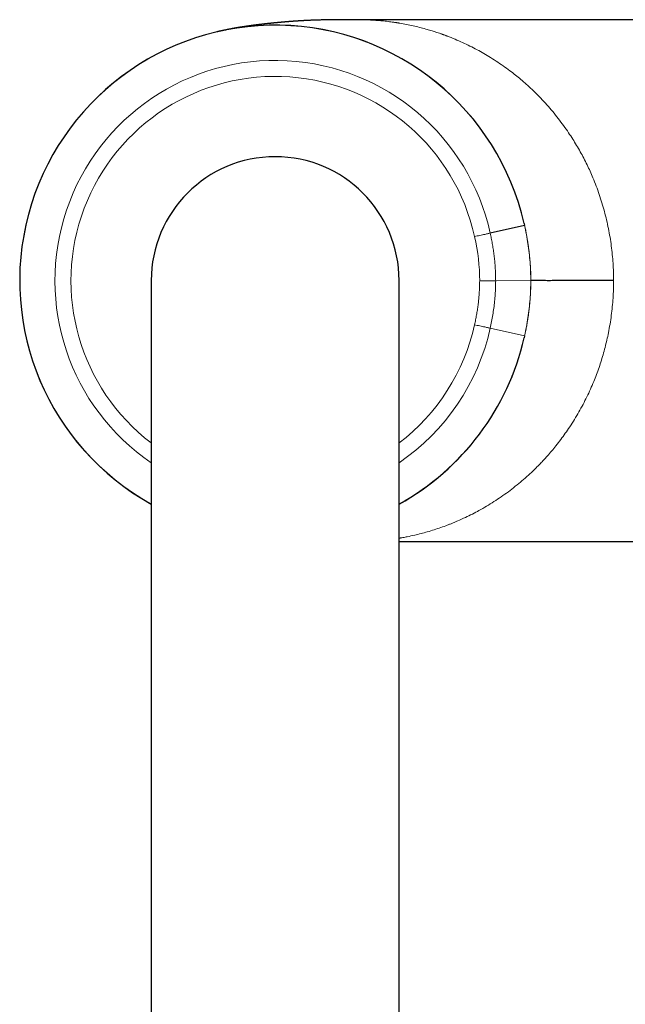
# Model space of a CAD drawing. Units: millimetres. Extents: x 8 to 701, y 12 to 705.
# Drawn here: x 305 to 361, y 267 to 357 of the extents above; entities that cross this region are included whole.
import ezdxf

# ---------------------------------------------------------------- set-up
doc = ezdxf.new("R2010")
doc.units = ezdxf.units.MM

msp = doc.modelspace()

# ---------------------------------------------------------------- linework, layer by layer
at = {"color": 7, "linetype": 'Continuous', "lineweight": 30}
for p, q in [((370.41, 357.352), (336.301, 357.352)), ((351.61, 338.426), (348.452, 337.727)), ((351.579, 338.607), (351.621, 338.42)), ((317.273, 333.352), (317.273, 194.412)), ((340.073, 194.412), (340.073, 333.352)), ((351.62, 328.278), (351.578, 328.097)), ((340.073, 309.352), (370.41, 309.352))]:
    msp.add_line(p, q, dxfattribs=at)
at = {"color": 8, "linetype": 'Continuous', "lineweight": 0}
for p, q in [((351.578, 338.613), (351.571, 338.598)), ((351.609, 338.43), (351.571, 338.598)), ((351.621, 338.42), (351.61, 338.426)), ((348.955, 333.341), (352.189, 333.353)), ((348.452, 328.977), (351.618, 328.276)), ((351.57, 328.099), (351.578, 328.097)), ((351.571, 328.106), (351.61, 328.28))]:
    msp.add_line(p, q, dxfattribs=at)
at = {"color": 7, "linetype": 'Continuous', "lineweight": 30}
for radius, start, end in [(23.5, 12.93444, 240.9801), (11.4, 90, 180), (11.4, 0, 90), (23.5, 299.0206, 347.07931)]:
    msp.add_arc((328.673, 333.352), radius, start, end, dxfattribs=at)
at = {"color": 8, "linetype": 'Continuous', "lineweight": 0}
for radius, start, end in [(23.491, 12.90344, 240.96599), (20.257, 12.4685, 235.74905), (18.784, 12.46436, 232.63161), (18.784, 307.36813, 347.5373), (20.257, 304.24997, 347.5313), (23.491, 299.03417, 347.08783)]:
    msp.add_arc((328.673, 333.352), radius, start, end, dxfattribs=at)
msp.add_ellipse((330.767, 339.041), major_axis=(12.83, -15.066), ratio=0.711266, start_param=0.696599, end_param=0.933259, dxfattribs=at)
at = {"color": 7, "linetype": 'Continuous', "lineweight": 30}
for points, knots in [([(336.303, 357.352), (336.303, 357.352), (336.287, 357.352), (336.26, 357.352), (336.223, 357.352), (336.188, 357.352), (336.15, 357.352), (336.112, 357.352), (336.077, 357.352), (336.048, 357.352), (336.019, 357.352), (335.987, 357.352), (335.95, 357.352), (335.914, 357.352), (335.877, 357.352), (335.84, 357.352), (335.803, 357.352), (335.767, 357.352), (335.735, 357.352), (335.708, 357.352), (335.68, 357.352), (335.645, 357.352), (335.605, 357.352), (335.564, 357.352), (335.526, 357.352), (335.49, 357.352), (335.453, 357.352), (335.418, 357.352), (335.386, 357.352), (335.353, 357.352), (335.32, 357.352), (335.288, 357.352), (335.259, 357.352), (335.226, 357.352), (335.185, 357.352), (335.135, 357.352), (335.08, 357.351), (335.021, 357.351), (334.96, 357.351), (334.9, 357.351), (334.847, 357.351), (334.798, 357.35), (334.758, 357.35), (334.719, 357.35), (334.68, 357.35), (334.644, 357.35), (334.612, 357.35), (334.583, 357.349), (334.55, 357.349), (334.511, 357.349), (334.47, 357.349), (334.434, 357.349), (334.405, 357.348), (334.381, 357.348), (334.358, 357.348), (334.331, 357.348), (334.296, 357.348), (334.256, 357.347), (334.213, 357.347), (334.119, 357.346), (333.967, 357.345), (333.757, 357.342), (333.542, 357.339), (333.331, 357.335), (333.122, 357.331), (332.907, 357.326), (332.719, 357.321), (332.566, 357.317), (332.458, 357.313), (332.356, 357.31), (332.253, 357.306), (332.148, 357.302), (332.047, 357.298), (331.95, 357.294), (331.855, 357.29), (331.758, 357.286), (331.662, 357.282), (331.565, 357.277), (331.467, 357.272), (331.368, 357.267), (331.27, 357.262), (331.178, 357.257), (331.085, 357.251), (330.989, 357.246), (330.894, 357.24), (330.805, 357.234), (330.722, 357.229), (330.642, 357.224), (330.561, 357.218), (330.48, 357.213), (330.402, 357.207), (330.323, 357.201), (330.26, 357.197), (330.213, 357.193), (330.186, 357.191), (330.157, 357.189), (330.126, 357.187), (330.093, 357.184), (330.063, 357.182), (330.037, 357.18), (330.01, 357.178), (329.981, 357.176), (329.953, 357.173), (329.929, 357.171), (329.903, 357.169), (329.871, 357.167), (329.836, 357.164), (329.801, 357.161), (329.765, 357.158), (329.727, 357.155), (329.689, 357.152), (329.654, 357.149), (329.621, 357.146), (329.586, 357.143), (329.549, 357.14), (329.513, 357.137), (329.481, 357.134), (329.452, 357.132), (329.424, 357.129), (329.397, 357.127), (329.372, 357.125), (329.347, 357.123), (329.32, 357.12), (329.294, 357.118), (329.271, 357.116), (329.247, 357.114), (329.213, 357.111), (329.17, 357.107), (329.125, 357.103), (329.078, 357.099), (329.031, 357.094), (328.984, 357.09), (328.944, 357.086), (328.909, 357.083), (328.877, 357.08), (328.845, 357.077), (328.809, 357.073), (328.771, 357.07), (328.734, 357.066), (328.702, 357.063), (328.673, 357.06), (328.644, 357.057), (328.614, 357.054), (328.588, 357.052), (328.566, 357.05), (328.542, 357.047), (328.513, 357.044), (328.481, 357.041), (328.446, 357.038), (328.406, 357.034), (328.362, 357.029), (328.318, 357.025), (328.279, 357.021), (328.243, 357.017), (328.212, 357.014), (328.182, 357.011), (328.155, 357.008), (328.13, 357.005), (328.102, 357.002), (328.072, 356.999), (328.045, 356.996), (328.023, 356.994), (328, 356.991), (327.972, 356.988), (327.94, 356.985), (327.909, 356.981), (327.882, 356.978), (327.857, 356.976), (327.826, 356.972), (327.792, 356.968), (327.751, 356.964), (327.708, 356.959), (327.663, 356.954), (327.62, 356.949), (327.577, 356.944), (327.535, 356.939), (327.491, 356.934), (327.441, 356.928), (327.388, 356.922), (327.326, 356.915), (327.266, 356.908), (327.205, 356.9), (327.15, 356.894), (327.098, 356.887), (327.052, 356.882), (327.008, 356.876), (326.964, 356.871), (326.916, 356.865), (326.855, 356.857), (326.791, 356.849), (326.718, 356.839), (326.652, 356.83), (326.582, 356.821), (326.518, 356.812), (326.449, 356.803), (326.397, 356.796), (326.356, 356.79), (326.328, 356.786), (326.296, 356.782), (326.265, 356.777), (326.237, 356.773), (326.208, 356.769), (326.175, 356.765), (326.142, 356.76), (326.111, 356.755), (326.08, 356.751), (326.047, 356.746), (326.014, 356.741), (325.984, 356.737), (325.957, 356.733), (325.927, 356.728), (325.887, 356.722), (325.836, 356.715), (325.778, 356.706), (325.717, 356.696), (325.657, 356.687), (325.597, 356.678), (325.537, 356.668), (325.48, 356.659), (325.42, 356.649), (325.364, 356.64), (325.304, 356.63), (325.256, 356.622), (325.217, 356.615), (325.191, 356.611), (325.162, 356.606), (325.131, 356.601), (325.102, 356.596), (325.076, 356.591), (325.049, 356.586), (325.018, 356.581), (324.988, 356.576), (324.961, 356.571), (324.934, 356.566), (324.905, 356.561), (324.874, 356.555), (324.845, 356.55), (324.819, 356.545), (324.791, 356.54), (324.759, 356.535), (324.728, 356.529), (324.699, 356.523), (324.671, 356.518), (324.64, 356.512), (324.6, 356.505), (324.549, 356.495), (324.492, 356.484), (324.429, 356.472), (324.367, 356.46), (324.304, 356.448), (324.24, 356.435), (324.18, 356.423), (324.118, 356.41), (324.06, 356.398), (323.997, 356.385), (323.937, 356.372), (323.875, 356.359), (323.819, 356.347), (323.76, 356.334), (323.698, 356.32), (323.641, 356.308), (323.59, 356.296), (323.553, 356.288), (323.519, 356.28), (323.485, 356.272), (323.452, 356.265), (323.426, 356.259), (323.405, 356.254), (323.389, 356.25), (323.375, 356.247), (323.361, 356.244), (323.347, 356.24), (323.333, 356.237), (323.321, 356.235), (323.313, 356.232), (323.308, 356.231), (323.305, 356.231), (323.304, 356.231)], [0, 0, 0, 0, 0.000122, 0.003544, 0.006048, 0.008577, 0.011439, 0.014597, 0.017317, 0.019325, 0.021239, 0.023817, 0.026672, 0.029411, 0.032153, 0.035022, 0.037789, 0.040539, 0.043096, 0.045076, 0.046777, 0.049472, 0.052862, 0.056017, 0.058774, 0.061463, 0.064306, 0.067063, 0.069359, 0.071748, 0.074444, 0.076986, 0.078975, 0.080936, 0.084535, 0.088309, 0.092305, 0.097092, 0.101856, 0.106213, 0.110664, 0.114057, 0.117187, 0.11994, 0.122899, 0.126099, 0.128235, 0.130161, 0.132663, 0.135731, 0.13914, 0.141906, 0.144076, 0.145672, 0.147347, 0.149383, 0.151767, 0.155392, 0.158529, 0.161543, 0.176892, 0.19313, 0.209595, 0.225897, 0.241256, 0.25727, 0.274801, 0.284033, 0.292198, 0.299198, 0.307202, 0.315608, 0.323059, 0.33, 0.337686, 0.344455, 0.351906, 0.359393, 0.366242, 0.374183, 0.381625, 0.388222, 0.395023, 0.402483, 0.409717, 0.416382, 0.422341, 0.428467, 0.434347, 0.440506, 0.446462, 0.451907, 0.458276, 0.460456, 0.462477, 0.46447, 0.466867, 0.46956, 0.471808, 0.473508, 0.475452, 0.477775, 0.480046, 0.481693, 0.4833, 0.485785, 0.488808, 0.491283, 0.493623, 0.496776, 0.49986, 0.502247, 0.504622, 0.507226, 0.510104, 0.512981, 0.515191, 0.51739, 0.519509, 0.521494, 0.523241, 0.525219, 0.527144, 0.529293, 0.531036, 0.532265, 0.53478, 0.538599, 0.541847, 0.545005, 0.549071, 0.552443, 0.555546, 0.558009, 0.560324, 0.562723, 0.565323, 0.568252, 0.571288, 0.573712, 0.575518, 0.577711, 0.580196, 0.58223, 0.583655, 0.585216, 0.58757, 0.590164, 0.592316, 0.595586, 0.599002, 0.602179, 0.605604, 0.607803, 0.610229, 0.61256, 0.614489, 0.616269, 0.618363, 0.620782, 0.62288, 0.6244, 0.625837, 0.628073, 0.630763, 0.633026, 0.634893, 0.636799, 0.638814, 0.641708, 0.644577, 0.647912, 0.651519, 0.654755, 0.65753, 0.661135, 0.664323, 0.667381, 0.672306, 0.676276, 0.681429, 0.685766, 0.690061, 0.693799, 0.697423, 0.700518, 0.703683, 0.707424, 0.711269, 0.717439, 0.721907, 0.727779, 0.73225, 0.7378, 0.742262, 0.747762, 0.749534, 0.751599, 0.754147, 0.756602, 0.758613, 0.760597, 0.763228, 0.765981, 0.76815, 0.770222, 0.772871, 0.77563, 0.777752, 0.779639, 0.781943, 0.784517, 0.788606, 0.793484, 0.797799, 0.802426, 0.807017, 0.811357, 0.816094, 0.820041, 0.82499, 0.828803, 0.833807, 0.835808, 0.837574, 0.839785, 0.84237, 0.844603, 0.846381, 0.848363, 0.850828, 0.853296, 0.855281, 0.857062, 0.8593, 0.861892, 0.864112, 0.865888, 0.867899, 0.870524, 0.873064, 0.875073, 0.877029, 0.879522, 0.882201, 0.88611, 0.89102, 0.895342, 0.900366, 0.905195, 0.909708, 0.914893, 0.919029, 0.923777, 0.928058, 0.933631, 0.937441, 0.94218, 0.946748, 0.950938, 0.956963, 0.960418, 0.963372, 0.966407, 0.969612, 0.972987, 0.976125, 0.978221, 0.980186, 0.98208, 0.984312, 0.98704, 0.990143, 0.992905, 0.995219, 0.997625, 1, 1, 1, 1]), ([(359.802, 333.352), (359.766, 333.352), (359.674, 333.352), (359.463, 333.354), (359.126, 333.357), (358.642, 333.358), (358.04, 333.357), (357.376, 333.353), (356.772, 333.352), (356.264, 333.354), (355.769, 333.356), (355.229, 333.36), (354.661, 333.362), (354.204, 333.355), (353.832, 333.347), (353.516, 333.352), (353.189, 333.357), (352.861, 333.36), (352.596, 333.359), (352.397, 333.356), (352.255, 333.352), (352.212, 333.352), (352.189, 333.351)], [0, 0, 0, 0, 0.009996, 0.025499, 0.058723, 0.103331, 0.158696, 0.22441, 0.287558, 0.330274, 0.37289, 0.436589, 0.499985, 0.563089, 0.603362, 0.647118, 0.69861, 0.758205, 0.827011, 0.878892, 0.936293, 1, 1, 1, 1])]:
    msp.add_open_spline(points, degree=3, knots=knots, dxfattribs=at)
at = {"color": 8, "linetype": 'Continuous', "lineweight": 0}
for points, knots in [([(359.802, 333.352), (359.799, 333.618), (359.794, 334.152), (359.753, 334.953), (359.687, 335.754), (359.595, 336.554), (359.476, 337.352), (359.331, 338.147), (359.159, 338.939), (358.961, 339.726), (358.737, 340.508), (358.486, 341.283), (358.209, 342.051), (357.925, 342.76), (357.64, 343.415), (357.357, 344.017), (357.055, 344.616), (356.735, 345.21), (356.396, 345.798), (356.039, 346.381), (355.642, 346.989), (355.201, 347.62), (354.714, 348.27), (354.201, 348.908), (353.664, 349.532), (353.101, 350.141), (352.662, 350.584), (352.359, 350.876), (352.202, 351.025), (352.042, 351.173), (351.88, 351.321), (351.715, 351.469), (351.548, 351.615), (351.277, 351.848), (350.898, 352.163), (350.369, 352.578), (349.787, 353.009), (349.149, 353.45), (348.51, 353.861), (347.872, 354.243), (347.238, 354.597), (346.585, 354.936), (345.911, 355.258), (345.217, 355.562), (344.714, 355.763), (344.411, 355.878), (344.314, 355.914), (344.217, 355.95), (344.118, 355.986), (344.019, 356.021), (343.792, 356.101), (343.448, 356.217), (342.983, 356.363), (342.489, 356.507), (341.946, 356.652), (341.353, 356.794), (340.751, 356.921), (340.331, 356.998), (340.102, 357.036), (340.057, 357.044), (340.012, 357.051), (339.967, 357.058), (339.93, 357.064), (339.884, 357.072), (339.813, 357.083), (339.703, 357.099), (339.568, 357.119), (339.395, 357.143), (339.178, 357.172), (338.913, 357.204), (338.617, 357.236), (338.291, 357.266), (337.935, 357.295), (337.55, 357.319), (337.134, 357.338), (336.715, 357.35), (336.435, 357.351), (336.303, 357.351)], [0, 0, 0, 0, 0.016511, 0.033087, 0.049752, 0.066532, 0.08345, 0.100531, 0.117798, 0.135274, 0.152979, 0.170934, 0.18916, 0.207675, 0.222856, 0.238326, 0.254092, 0.270164, 0.286549, 0.303254, 0.320286, 0.340579, 0.361335, 0.382564, 0.404275, 0.426474, 0.44917, 0.455084, 0.461057, 0.467088, 0.473178, 0.479326, 0.485534, 0.491801, 0.509339, 0.527327, 0.549329, 0.571973, 0.595262, 0.616603, 0.638461, 0.660838, 0.683736, 0.707155, 0.731097, 0.734298, 0.737525, 0.740778, 0.744058, 0.747364, 0.750696, 0.766761, 0.781599, 0.796904, 0.815734, 0.835225, 0.855379, 0.874944, 0.876402, 0.877863, 0.879327, 0.880795, 0.882265, 0.882933, 0.885389, 0.889213, 0.893614, 0.898592, 0.906164, 0.91477, 0.924411, 0.935088, 0.946602, 0.959118, 0.972636, 0.987156, 1, 1, 1, 1]), ([(352.183, 333.353), (352.179, 333.637), (352.171, 334.207), (352.121, 335.059), (352.041, 335.909), (351.928, 336.753), (351.786, 337.594), (351.669, 338.148), (351.61, 338.426)], [0, 0, 0, 0, 0.166853, 0.333624, 0.500336, 0.666879, 0.833337, 1, 1, 1, 1]), ([(351.621, 338.42), (351.637, 338.345), (351.669, 338.198), (351.714, 337.984), (351.754, 337.78), (351.786, 337.615), (351.809, 337.488), (351.826, 337.394), (351.842, 337.303), (351.858, 337.212), (351.875, 337.113), (351.896, 336.98), (351.922, 336.816), (351.951, 336.626), (351.977, 336.44), (352.002, 336.258), (352.024, 336.08), (352.047, 335.89), (352.069, 335.683), (352.092, 335.456), (352.11, 335.248), (352.125, 335.061), (352.136, 334.903), (352.144, 334.777), (352.149, 334.703), (352.151, 334.675), (352.151, 334.666), (352.152, 334.657), (352.152, 334.649), (352.153, 334.64), (352.153, 334.628), (352.154, 334.612), (352.155, 334.588), (352.157, 334.554), (352.16, 334.509), (352.163, 334.451), (352.166, 334.383), (352.169, 334.308), (352.172, 334.227), (352.175, 334.165), (352.176, 334.12), (352.177, 334.095), (352.178, 334.07), (352.179, 334.045), (352.18, 334.019), (352.181, 333.952), (352.184, 333.847), (352.187, 333.709), (352.189, 333.581), (352.19, 333.464), (352.191, 333.389), (352.191, 333.353)], [0, 0, 0, 0, 0.045254, 0.088252, 0.128997, 0.16749, 0.186753, 0.205398, 0.223423, 0.240828, 0.26009, 0.2819, 0.320222, 0.357748, 0.394476, 0.430409, 0.465544, 0.499881, 0.542933, 0.587623, 0.633976, 0.665493, 0.697751, 0.72675, 0.739692, 0.741395, 0.743099, 0.744806, 0.746515, 0.748225, 0.749938, 0.753326, 0.757987, 0.763922, 0.773216, 0.784539, 0.797894, 0.813286, 0.82852, 0.845338, 0.850004, 0.85478, 0.859664, 0.864658, 0.869761, 0.874973, 0.904, 0.931023, 0.956034, 0.979029, 1, 1, 1, 1]), ([(348.452, 337.725), (348.487, 337.565), (348.556, 337.245), (348.647, 336.761), (348.727, 336.274), (348.796, 335.785), (348.853, 335.296), (348.898, 334.807), (348.93, 334.32), (348.951, 333.831), (348.954, 333.504), (348.955, 333.341)], [0, 0, 0, 0, 0.111064, 0.222393, 0.333966, 0.445768, 0.557788, 0.668017, 0.778455, 0.889111, 1, 1, 1, 1]), ([(340.073, 309.663), (340.076, 309.663), (340.092, 309.666), (340.121, 309.671), (340.163, 309.678), (340.265, 309.696), (340.486, 309.735), (340.921, 309.818), (341.477, 309.938), (342.089, 310.089), (342.689, 310.253), (343.299, 310.437), (343.914, 310.643), (344.359, 310.805), (344.645, 310.915), (344.783, 310.969), (344.92, 311.024), (345.056, 311.079), (345.191, 311.135), (345.326, 311.192), (345.658, 311.334), (346.154, 311.559), (346.807, 311.881), (347.454, 312.224), (348.117, 312.603), (348.794, 313.022), (349.461, 313.466), (350.116, 313.934), (350.758, 314.427), (351.371, 314.932), (351.955, 315.446), (352.386, 315.851), (352.675, 316.136), (352.834, 316.295), (352.991, 316.455), (353.146, 316.616), (353.299, 316.779), (353.451, 316.943), (353.686, 317.202), (354.001, 317.562), (354.414, 318.057), (354.833, 318.591), (355.258, 319.165), (355.681, 319.773), (356.1, 320.418), (356.511, 321.099), (356.897, 321.788), (357.258, 322.484), (357.594, 323.186), (357.896, 323.874), (358.167, 324.546), (358.409, 325.203), (358.632, 325.865), (358.835, 326.532), (359.019, 327.204), (359.184, 327.879), (359.338, 328.595), (359.476, 329.352), (359.595, 330.15), (359.687, 330.95), (359.753, 331.751), (359.794, 332.552), (359.799, 333.086), (359.802, 333.352)], [0, 0, 0, 0, 0.0002558, 0.0017958, 0.0033328, 0.0048666, 0.0132477, 0.027982, 0.0535536, 0.0755847, 0.0968605, 0.1212042, 0.1444781, 0.1666829, 0.1719577, 0.1772105, 0.1824415, 0.1876505, 0.1928376, 0.1980029, 0.2031463, 0.2310437, 0.2553946, 0.2792208, 0.3069028, 0.3338454, 0.3600513, 0.3873146, 0.4137392, 0.4393294, 0.4640897, 0.4880252, 0.4950357, 0.5020048, 0.5089327, 0.5158196, 0.5226657, 0.529471, 0.5362358, 0.5546309, 0.5727242, 0.5938754, 0.6146109, 0.6349378, 0.65755, 0.6796561, 0.7012688, 0.7224015, 0.7430687, 0.7632858, 0.7813967, 0.7992629, 0.8168979, 0.8343157, 0.851531, 0.8685589, 0.885415, 0.9048843, 0.9241681, 0.9432934, 0.9622882, 0.9811808, 1, 1, 1, 1]), ([(347.015, 329.298), (347.047, 329.447), (347.112, 329.744), (347.196, 330.193), (347.271, 330.644), (347.335, 331.096), (347.388, 331.547), (347.43, 331.996), (347.46, 332.443), (347.479, 332.891), (347.482, 333.19), (347.483, 333.34)], [0, 0, 0, 0, 0.111996, 0.224007, 0.336003, 0.447998, 0.56001, 0.670007, 0.779999, 0.890009, 1, 1, 1, 1]), ([(347.484, 333.34), (347.565, 333.34), (347.732, 333.34), (347.98, 333.34), (348.22, 333.34), (348.441, 333.34), (348.632, 333.341), (348.784, 333.341), (348.896, 333.341), (348.936, 333.341), (348.955, 333.341)], [0, 0, 0, 0, 0.118491, 0.24239, 0.370177, 0.5, 0.629823, 0.75761, 0.881509, 1, 1, 1, 1]), ([(348.955, 333.34), (348.953, 333.129), (348.947, 332.707), (348.913, 332.077), (348.859, 331.45), (348.785, 330.826), (348.693, 330.207), (348.583, 329.59), (348.496, 329.182), (348.452, 328.978)], [0, 0, 0, 0, 0.144069, 0.287524, 0.430507, 0.573142, 0.71554, 0.857798, 1, 1, 1, 1]), ([(351.609, 328.276), (351.668, 328.553), (351.786, 329.108), (351.927, 329.948), (352.041, 330.794), (352.121, 331.643), (352.171, 332.496), (352.179, 333.066), (352.183, 333.351)], [0, 0, 0, 0, 0.166516, 0.332982, 0.499584, 0.666346, 0.833152, 1, 1, 1, 1]), ([(352.191, 333.351), (352.191, 333.32), (352.19, 333.256), (352.189, 333.155), (352.188, 333.045), (352.186, 332.959), (352.185, 332.899), (352.184, 332.868), (352.184, 332.836), (352.183, 332.803), (352.182, 332.77), (352.181, 332.736), (352.179, 332.672), (352.176, 332.585), (352.173, 332.48), (352.169, 332.389), (352.165, 332.312), (352.162, 332.244), (352.159, 332.186), (352.157, 332.145), (352.156, 332.117), (352.155, 332.1), (352.154, 332.086), (352.153, 332.065), (352.149, 332.006), (352.141, 331.872), (352.127, 331.673), (352.109, 331.445), (352.089, 331.223), (352.068, 331.009), (352.043, 330.784), (352.015, 330.544), (351.981, 330.285), (351.951, 330.076), (351.927, 329.917), (351.91, 329.81), (351.893, 329.702), (351.876, 329.597), (351.859, 329.497), (351.836, 329.366), (351.806, 329.197), (351.766, 328.983), (351.722, 328.76), (351.673, 328.525), (351.638, 328.366), (351.621, 328.284)], [0, 0, 0, 0, 0.018083, 0.037823, 0.059216, 0.082257, 0.088309, 0.094465, 0.100725, 0.107088, 0.113555, 0.120126, 0.127379, 0.150658, 0.171629, 0.188694, 0.20386, 0.217129, 0.228507, 0.237997, 0.241575, 0.244789, 0.247639, 0.250179, 0.256787, 0.282489, 0.328816, 0.373734, 0.417254, 0.459397, 0.500184, 0.549963, 0.601045, 0.653432, 0.67437, 0.695511, 0.716854, 0.738401, 0.758266, 0.776332, 0.816661, 0.85919, 0.90392, 0.950855, 1, 1, 1, 1])]:
    msp.add_open_spline(points, degree=3, knots=knots, dxfattribs=at)
for points in [[(347.015, 337.406), (347.099, 337.425), (347.267, 337.462), (347.512, 337.516), (347.742, 337.567), (347.951, 337.613), (348.132, 337.653), (348.279, 337.686), (348.392, 337.711), (348.432, 337.719), (348.452, 337.724)], [(348.452, 328.98), (348.432, 328.984), (348.392, 328.993), (348.279, 329.018), (348.132, 329.051), (347.951, 329.091), (347.742, 329.137), (347.512, 329.188), (347.267, 329.242), (347.099, 329.28), (347.015, 329.298)]]:
    msp.add_open_spline(points, degree=3, dxfattribs=at)

doc.saveas('drawing.dxf')
